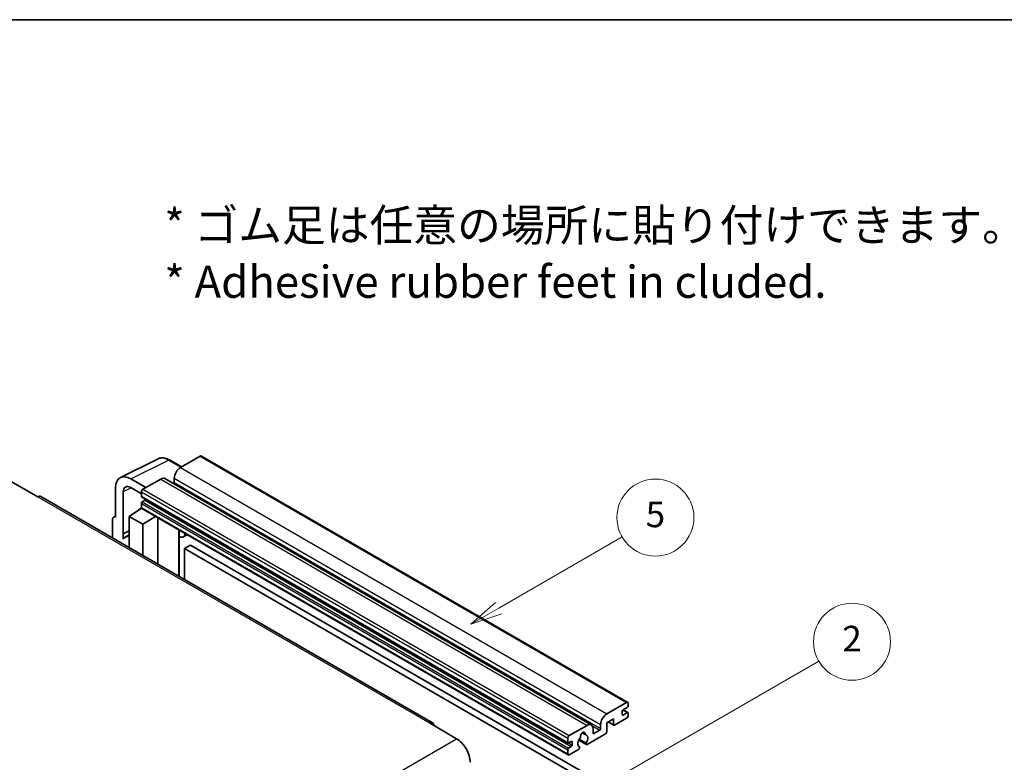
# Model space of a CAD drawing. Units: millimetres. Extents: x 4 to 9262, y 4 to 1128.
# Drawn here: x 260 to 490, y 673 to 847 of the extents above; entities that cross this region are included whole.
import ezdxf

# ---------------------------------------------------------------- set-up
doc = ezdxf.new("R2010")
doc.units = ezdxf.units.MM
for name, color, linetype, lineweight in [('Border (ISO)', 7, 'Continuous', 35), ('Symbol (ISO)', 7, 'Continuous', 18), ('Visible (ISO)', 7, 'Continuous', 35), ('Visible Narrow (ISO)', 7, 'Continuous', 25)]:
    doc.layers.add(name, color=color, linetype=linetype, lineweight=lineweight)
doc.layers.add('Symbol (TK)', color=100, linetype='Continuous', lineweight=18, true_color=0x00ff3f)
doc.styles.add('Note Text (TK)', font='MS PGothic.ttf')
doc.styles.add('Note Text (TK2)', font='MS PGothic.ttf')

# ---------------------------------------------------------------- blocks, each defined once
blk = doc.blocks.new('図面枠 tk図枠')
at = {"layer": 'Border (ISO)'}
blk.add_line((14.5, 289), (405.5, 289), dxfattribs=at)
blk = doc.blocks.new('バルーン5')
at = {"layer": 'Symbol (TK)', "color": 100, "true_color": 0x00ff40}
for p, q in [((145.257, 229.291), (162.153, 239.046)), ((145.007, 229.724), (143.092, 228.041)), ((145.257, 229.291), (143.092, 228.041)), ((143.092, 228.041), (145.507, 228.858))]:
    blk.add_line(p, q, dxfattribs=at)
at = {"layer": 'Symbol (TK)'}
blk.add_circle((164.751, 240.546), 3, dxfattribs=at)
at = {"layer": 'Symbol (TK)', "color": 7, "insert": (164.751, 240.528), "char_height": 2, "attachment_point": 5, "style": 'Note Text (TK2)'}
blk.add_mtext('2', dxfattribs=at)
blk = doc.blocks.new('バルーン12')
at = {"layer": 'Symbol (TK)', "color": 100, "true_color": 0x00ff40}
for p, q in [((137.21, 243.165), (146.827, 248.717)), ((136.96, 243.598), (135.045, 241.915)), ((137.21, 243.165), (135.045, 241.915)), ((135.045, 241.915), (137.46, 242.732))]:
    blk.add_line(p, q, dxfattribs=at)
at = {"layer": 'Symbol (TK)'}
blk.add_circle((149.425, 250.217), 3, dxfattribs=at)
at = {"layer": 'Symbol (TK)', "color": 7, "insert": (149.425, 250.211), "char_height": 2, "attachment_point": 5, "style": 'Note Text (TK2)'}
blk.add_mtext('5', dxfattribs=at)

msp = doc.modelspace()

# ---------------------------------------------------------------- linework, layer by layer
at = {"layer": 'Visible (ISO)'}
for p, q in [((283.2715, 739.607), (292.0711, 744.0017)), ((301.9472, 744.6173), (297.2803, 741.9229)), ((302.1972, 744.6421), (401.8993, 687.0791)), ((297.5545, 742.0812), (294.7136, 743.7214)), ((289.2193, 737.2689), (285.6816, 739.3113)), ((292.6841, 739.2693), (288.5122, 736.8606)), ((293.6841, 739.3683), (393.3862, 681.8053)), ((295.8661, 739.4734), (295.8661, 738.4936)), ((257.5763, 738.7998), (263.9402, 735.1255)), ((282.1482, 737.2713), (282.1482, 730.3286)), ((285.6837, 737.2676), (288.1586, 735.8387)), ((356.2605, 682.3317), (264.6902, 735.1998)), ((283.9171, 726.4479), (283.9171, 736.2476)), ((288.1586, 736.2482), (288.1586, 735.2684)), ((288.2208, 735.1311), (387.9228, 677.5681)), ((285.3302, 730.5328), (288.1904, 732.4231)), ((287.5761, 732.0451), (288.1611, 732.5273)), ((288.1586, 733.5538), (288.1586, 732.574)), ((288.2622, 732.3451), (387.9642, 674.7821)), ((289.0071, 734.2886), (288.3708, 733.9212)), ((281.6658, 730.388), (282.1482, 730.6289)), ((282.1482, 730.3286), (282.1478, 730.3289)), ((285.3302, 730.5328), (285.3302, 723.2833)), ((288.5122, 728.6956), (285.3302, 730.5328)), ((287.5986, 732.032), (287.5761, 732.0451)), ((287.5761, 732.0451), (287.5761, 732.0171)), ((288.5122, 728.6956), (291.4453, 730.5073)), ((292.0477, 719.405), (292.0477, 730.1595)), ((281.4411, 729.9209), (281.4411, 725.5287)), ((288.5122, 721.4462), (288.5122, 728.6956)), ((283.9171, 726.4479), (285.3302, 727.1537)), ((283.9175, 726.4477), (283.9171, 726.4479)), ((283.9175, 726.4477), (285.3302, 727.1532)), ((283.9175, 725.2778), (283.9175, 726.4477)), ((285.3302, 726.2196), (284.3694, 725.6649)), ((296.9691, 727.0552), (297.1441, 727.2171)), ((296.9708, 727.0568), (296.9708, 716.5626)), ((298.851, 726.2316), (297.9975, 725.7388)), ((299.6491, 723.8171), (298.2349, 723.0006)), ((299.6491, 723.8171), (397.5834, 667.2747)), ((298.2349, 715.8328), (298.2349, 723.0006)), ((298.2349, 723.0006), (396.1692, 666.4582)), ((396.9824, 684.3599), (401.6493, 687.0543)), ((402.0028, 686.8502), (402.0028, 686.2786)), ((400.5886, 684.9722), (400.5886, 684.2374)), ((401.7907, 685.9112), (400.8007, 685.3397)), ((400.8007, 684.1149), (401.7907, 684.6865)), ((400.8179, 685.3496), (401.9407, 684.7013)), ((402.0028, 684.564), (402.0028, 683.9924)), ((355.5105, 682.2574), (361.8745, 678.5832)), ((388.2142, 679.2976), (392.3862, 681.7063)), ((395.5681, 680.9306), (395.5681, 681.9104)), ((398.538, 683.2168), (396.9824, 682.3186)), ((396.9824, 682.3186), (396.9824, 680.1957)), ((397.2895, 682.4959), (398.6208, 681.7273)), ((398.538, 681.9104), (398.538, 683.2168)), ((401.6493, 683.3801), (398.8208, 681.7471)), ((391.2775, 679.9483), (391.9671, 679.5501)), ((396.6995, 679.7058), (392.4396, 677.2464)), ((393.8004, 680.8898), (393.8004, 679.91)), ((394.0125, 679.7875), (395.356, 680.5632)), ((387.8607, 677.7054), (387.8607, 678.6852)), ((388.7092, 677.9504), (388.0728, 677.583)), ((388.9213, 677.0931), (388.9213, 677.8279)), ((390.4452, 678.2626), (392.2396, 677.2266)), ((392.1849, 677.5677), (390.5644, 678.5033)), ((387.8607, 675.011), (387.8607, 675.9908)), ((388.0728, 676.3582), (388.7092, 676.7256)), ((390.3528, 676.0416), (388.2142, 674.8069)), ((390.5644, 676.682), (390.6076, 676.6571))]:
    msp.add_line(p, q, dxfattribs=at)
for centre, major_axis, ratio, start_param, end_param in [((301.9472, 744.2091), (0.25, 0.433), 0.57735027, 0, 0.78539816), ((297.2803, 740.2899), (-1, -1.7321), 0.57735027, 3.92699082, 5.49778714), ((285.6859, 735.2239), (-2.503, 4.3354), 0.5766475, 5.49839613, 7.06797448), ((292.6841, 737.6363), (1, 1.7321), 0.57735027, 0, 0.78539816), ((285.6859, 735.2239), (-1.2515, 2.1677), 0.5766475, 5.49839613, 7.06797448), ((288.5122, 736.4524), (-0.25, -0.433), 0.57735027, 3.92699082, 5.49778714), ((295.654, 738.3711), (-0.15, -0.2598), 0.57735027, 1.15447238, 2.35619449), ((263.9402, 733.9008), (0.75, 1.299), 0.57735027, 0, 0.78539816), ((288.3708, 735.3909), (-0.15, -0.2598), 0.57735027, 5.49778714, 6.28318531), ((289.0071, 734.5336), (-0.15, -0.2598), 0.57735027, 0.78539816, 1.99787491), ((288.3708, 733.6763), (-0.15, -0.2598), 0.57735027, 3.92699082, 5.49778714), ((288.5122, 732.7781), (-0.25, -0.433), 0.57735027, 5.49778714, 6.28318531), ((282.1486, 729.5114), (-0.5006, 0.8671), 0.5766475, 5.49839613, 7.06797448), ((286.7444, 721.5513), (-2.375, 4.1136), 0.57735027, 5.93239267, 6.4981299), ((296.4708, 727.2753), (-0.4996, 0.2183), 0.0957488, 2.43291877, 3.09977496), ((296.9975, 727.4709), (1, -1.7321), 0.57735027, 5.47896434, 6.96484411), ((401.6493, 686.6461), (0.25, 0.433), 0.57735027, 5.49778714, 7.06858347), ((401.7907, 686.1562), (-0.15, -0.2598), 0.57735027, 0.78539816, 2.35619449), ((396.9824, 682.7269), (1, 1.7321), 0.57735027, 0.78539816, 2.35619449), ((400.8007, 685.0947), (-0.15, -0.2598), 0.57735027, 3.92699082, 5.49778714), ((400.8007, 684.3599), (-0.15, -0.2598), 0.57735027, 5.49778714, 7.06858347), ((401.6493, 683.7883), (-0.25, -0.433), 0.57735027, 0.78539816, 2.35619449), ((401.7907, 684.4415), (0.15, 0.2598), 0.57735027, 5.49778714, 7.06858347), ((355.5105, 681.0326), (0.75, 1.299), 0.57735027, 5.49778714, 7.06858347), ((392.3862, 680.0733), (1, 1.7321), 0.57735027, 5.49778714, 7.06858347), ((398.8208, 682.0737), (-0.2, -0.3464), 0.57735027, 5.49778714, 7.06858347), ((388.2142, 678.8893), (0.25, 0.433), 0.57735027, 0.78539816, 2.35619449), ((391.3962, 679.4201), (0.375, 0.6495), 0.57735027, 5.4356982, 8.70146874), ((392.1372, 679.7947), (-0.15, -0.2598), 0.57735027, 5.4356982, 6.13813286), ((391.3962, 678.0728), (0.8105, 1.4038), 0.57735027, 4.68577258, 6.54718444), ((394.0125, 680.0324), (-0.15, -0.2598), 0.57735027, 5.49778714, 7.06858347), ((395.356, 680.8081), (0.15, 0.2598), 0.57735027, 3.92699082, 5.49778714), ((396.6995, 680.0324), (-0.2, -0.3464), 0.57735027, 0.78539816, 2.35619449), ((361.8745, 674.9089), (2.25, -3.8971), 0.57735027, 0.78539816, 2.35619449), ((388.0728, 677.8279), (-0.15, -0.2598), 0.57735027, 5.49778714, 7.06858347), ((388.7092, 677.7054), (0.15, 0.2598), 0.57735027, 5.49778714, 7.06858347), ((388.7092, 676.9706), (0.15, 0.2598), 0.57735027, 3.92699082, 5.49778714), ((391.3962, 678.0728), (-0.8105, -1.4038), 0.57735027, 4.44838985, 6.30980171), ((390.6552, 678.939), (-0.15, -0.2598), 0.57735027, 1.71584878, 2.41828344), ((392.4396, 677.573), (-0.2, -0.3464), 0.57735027, 5.04863368, 7.06858347), ((388.0728, 676.1133), (0.15, 0.2598), 0.57735027, 0.78539816, 2.35619449), ((388.2142, 675.2151), (-0.25, -0.433), 0.57735027, 5.49778714, 7.06858347), ((390.3528, 676.3682), (0.2, 0.3464), 0.57735027, 3.92699082, 5.9469406)]:
    msp.add_ellipse(centre, major_axis=major_axis, ratio=ratio, start_param=start_param, end_param=end_param, dxfattribs=at)
msp.add_open_spline([(294.7136, 743.7214), (294.5357, 743.8241), (294.3557, 743.9126), (293.9938, 744.0584), (293.8119, 744.1156), (293.4489, 744.1955), (293.2678, 744.2181), (292.91, 744.225), (292.7334, 744.2092), (292.3915, 744.1363), (292.2262, 744.0791), (292.0711, 744.0017)], degree=3, knots=[-0.784789176, -0.784789176, -0.784789176, -0.784789176, -0.634804167, -0.634804167, -0.484819157, -0.484819157, -0.334834148, -0.334834148, -0.184849139, -0.184849139, -0.03486413, -0.03486413, -0.03486413, -0.03486413], dxfattribs=at)
at = {"layer": 'Visible Narrow (ISO)'}
for p, q in [((301.9472, 744.6173), (401.6493, 687.0543)), ((285.6816, 739.3113), (294.476, 743.7035)), ((294.476, 743.7035), (297.4202, 742.0036)), ((297.2803, 741.9229), (396.9824, 684.3599)), ((292.6841, 739.2693), (392.3862, 681.7063)), ((295.8661, 739.4734), (395.5681, 681.9104)), ((285.8116, 737.1938), (283.9171, 736.2476)), ((288.5122, 736.8606), (388.2142, 679.2976)), ((295.8661, 738.4936), (395.5681, 680.9306)), ((263.9402, 735.1255), (355.5105, 682.2574)), ((288.1586, 736.2482), (387.8607, 678.6852)), ((288.1586, 735.2684), (387.8607, 677.7054)), ((288.1586, 733.5538), (387.8607, 675.9908)), ((288.1586, 732.574), (387.8607, 675.011)), ((288.3708, 733.9212), (388.0728, 676.3582)), ((289.0071, 734.2886), (388.7092, 676.7256)), ((282.1478, 730.3289), (282.1482, 730.3291)), ((296.8365, 727.0784), (297.047, 727.2732)), ((296.8365, 727.0784), (296.8365, 716.6402)), ((400.5886, 684.2374), (400.8007, 684.1149)), ((400.7392, 685.2936), (401.7907, 684.6865)), ((397.4066, 682.5636), (398.538, 681.9104)), ((391.3633, 680.0123), (391.9255, 679.6877)), ((393.6387, 681.5547), (395.356, 680.5632)), ((393.8004, 679.91), (394.0125, 679.7875)), ((270.3042, 625.715), (361.8745, 678.5832)), ((388.0728, 677.583), (388.9213, 677.0931)), ((388.7092, 677.9504), (388.9213, 677.8279))]:
    msp.add_line(p, q, dxfattribs=at)
for centre, major_axis, ratio, start_param, end_param in [((294.4675, 739.6096), (-2.4763, 4.3494), 0.57677384, 5.50187364, 6.25179868), ((294.4636, 743.2883), (0.25, 0.433), 0.57735027, 0, 0.75049158)]:
    msp.add_ellipse(centre, major_axis=major_axis, ratio=ratio, start_param=start_param, end_param=end_param, dxfattribs=at)

# ---------------------------------------------------------------- block references
at = {"xscale": 3, "yscale": 3, "zscale": 3}
msp.add_blockref('図面枠 tk図枠', (-39.8978, -20.3981), dxfattribs=at)
at = {"layer": 'Symbol (TK)', "xscale": 3, "yscale": 3, "zscale": 3}
for name in ['バルーン12', 'バルーン5']:
    msp.add_blockref(name, (-39.8978, -20.3981), dxfattribs=at)

# ---------------------------------------------------------------- texts
at = {"layer": 'Symbol (ISO)', "color": 7, "insert": (293.5277, 791.9801), "char_height": 7.5, "width": 208.464918, "attachment_point": 4, "line_spacing_factor": 1.058182, "style": 'Note Text (TK)'}
msp.add_mtext('{\\fＭＳ Ｐゴシック|b0|i0;* ゴム足は任意の場所に貼り付けできます。\\P\\fＭＳ Ｐゴシック|b0|i0;* Adhesive rubber feet in cluded.}', dxfattribs=at)

doc.saveas('drawing.dxf')
